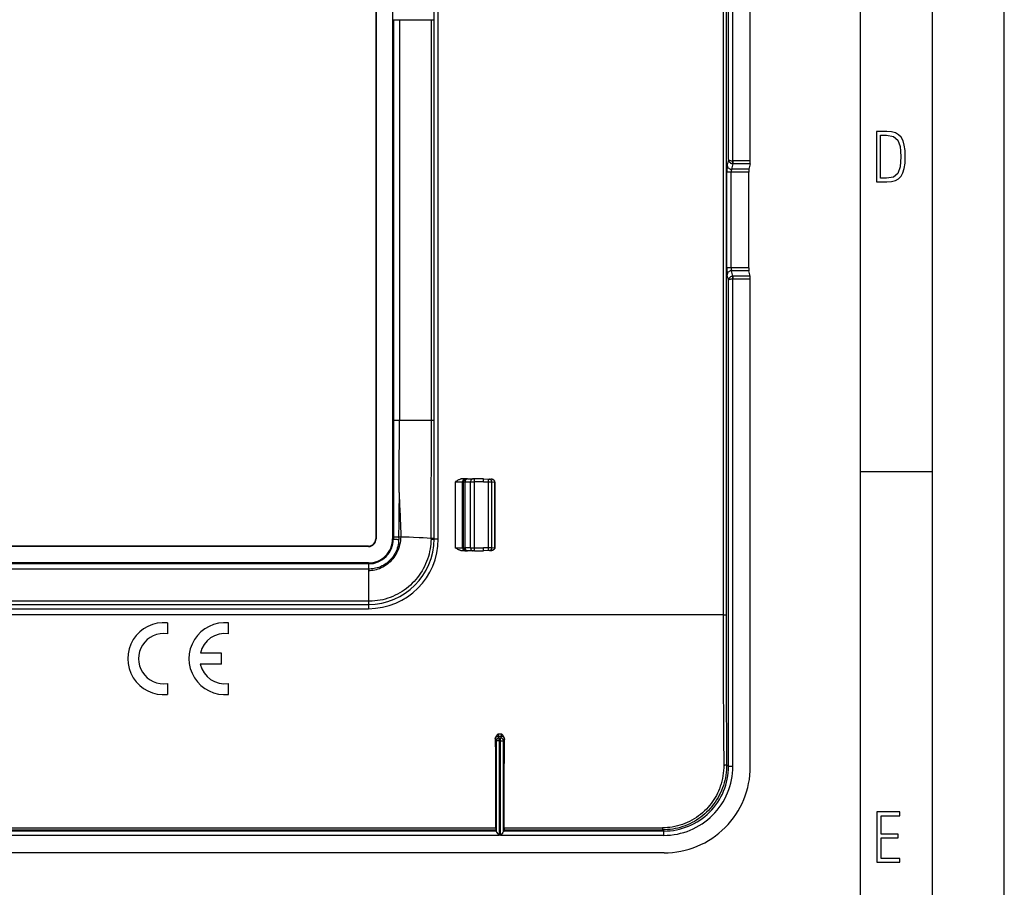
# Model space of a CAD drawing. Extents: x 0 to 420, y 0 to 297.
# Drawn here: x 352 to 420, y 73 to 134 of the extents above; entities that cross this region are included whole.
import ezdxf

# ---------------------------------------------------------------- set-up
doc = ezdxf.new("R2010")
doc.units = 0
doc.layers.get('0').update_dxf_attribs({"linetype": 'CONTINUOUS'})

msp = doc.modelspace()

# ---------------------------------------------------------------- linework, layer by layer
at = {"color": 7}
for p, q in [((420, 0), (420, 297)), ((420, 0), (420, 297)), ((415, 4.99976), (415, 292)), ((410, 9.99976), (410, 287)), ((400.841095, 124.023575), (400.841095, 157.82135)), ((401.140808, 123.939667), (401.140808, 157.82135)), ((402.355042, 123.939667), (402.355042, 157.836731)), ((400.465668, 147.284607), (400.465668, 92.377434)), ((400.665497, 147.284607), (400.665497, 92.377434)), ((376.330048, 142.006027), (376.330048, 97.656021)), ((376.357086, 142.006027), (376.357086, 97.656021)), ((377.503174, 142.006027), (377.503174, 97.656021)), ((380.380035, 133.756027), (380.380035, 140.406021)), ((380.680054, 133.756027), (380.680054, 140.406021)), ((377.57077, 133.756027), (377.57077, 105.906021)), ((377.57077, 133.756027), (377.974365, 133.756027)), ((377.974365, 133.756027), (377.974365, 105.906021)), ((377.974365, 133.756027), (380.199036, 133.756027)), ((380.199005, 105.906021), (380.199005, 133.756027)), ((380.199005, 133.756027), (380.380035, 133.756027)), ((380.380035, 105.906021), (380.380035, 133.756027)), ((380.680054, 105.906021), (380.680054, 133.756027)), ((400.841095, 124.023575), (400.749969, 123.655609)), ((401.133606, 123.74295), (401.140808, 123.939728)), ((401.144104, 123.939667), (401.140808, 123.939728)), ((402.355042, 123.939667), (401.144409, 123.939667)), ((401.144409, 123.939667), (401.144409, 123.742699)), ((401.031647, 123.163208), (400.731934, 123.163208)), ((400.731934, 116.49884), (400.731934, 123.163208)), ((402.24588, 123.163208), (401.031647, 123.163208)), ((401.031647, 116.49884), (401.031647, 123.163208)), ((401.144409, 123.742699), (401.049683, 123.360168)), ((402.253113, 123.360168), (401.049683, 123.360168)), ((401.144409, 123.742699), (401.133606, 123.74295)), ((402.347839, 123.742699), (401.144409, 123.742699)), ((402.24588, 116.49884), (402.24588, 123.163208)), ((402.347839, 123.742699), (402.253113, 123.360168)), ((401.031647, 116.49884), (400.731934, 116.49884)), ((402.24588, 116.49884), (401.031647, 116.49884)), ((402.253113, 116.30188), (401.049683, 116.30188)), ((401.144409, 115.91935), (401.049683, 116.30188)), ((402.347839, 115.91935), (402.253113, 116.30188)), ((400.841095, 115.638474), (400.749969, 116.006439)), ((400.841095, 81.840698), (400.841095, 115.638474)), ((401.144409, 115.91935), (401.133606, 115.919098)), ((401.133606, 115.919098), (401.140808, 115.722321)), ((401.140808, 81.840698), (401.140808, 115.722382)), ((401.144104, 115.722382), (401.140808, 115.722321)), ((402.347839, 115.91935), (401.144409, 115.91935)), ((401.144409, 115.722382), (401.144409, 115.91935)), ((402.355042, 115.722382), (401.144409, 115.722382)), ((402.355042, 81.825317), (402.355042, 115.722382)), ((377.57077, 105.905998), (377.568268, 100.902184)), ((377.57077, 105.906021), (377.974365, 105.906021)), ((377.974365, 105.906021), (380.199036, 105.906021)), ((380.199005, 105.906021), (380.380035, 105.906021)), ((380.380035, 99.256027), (380.380035, 105.906021)), ((380.680054, 99.256027), (380.680054, 105.906021)), ((410, 102.333), (415, 102.333)), ((381.867462, 101.631027), (381.880035, 101.631027)), ((381.867462, 97.266304), (381.867462, 101.631027)), ((381.880035, 101.638977), (381.880035, 101.631027)), ((381.880035, 101.631027), (382.36731, 101.631027)), ((382.567261, 101.831024), (382.357361, 101.831024)), ((382.36731, 97.031021), (382.36731, 101.631027)), ((382.36731, 101.631027), (382.433929, 101.631027)), ((382.433929, 101.631027), (382.536255, 101.631027)), ((382.433929, 97.031021), (382.433929, 101.631027)), ((382.536255, 101.631027), (382.92099, 101.631027)), ((382.536255, 97.031021), (382.536255, 101.631027)), ((382.567261, 101.831024), (382.63385, 101.831024)), ((382.715729, 101.831024), (382.63385, 101.831024)), ((382.715729, 101.831024), (383.100464, 101.831024)), ((382.92099, 101.631027), (383.195435, 101.631027)), ((382.92099, 97.031021), (382.92099, 101.631027)), ((383.191956, 101.831024), (383.100464, 101.831024)), ((383.822632, 101.831024), (383.191956, 101.831024)), ((383.822632, 101.631027), (383.195435, 101.631027)), ((383.195435, 97.031021), (383.195435, 101.631027)), ((383.822632, 101.831024), (384.158661, 101.81929)), ((383.822632, 101.631027), (384.155182, 101.619415)), ((384.155182, 101.619415), (384.392944, 101.616646)), ((384.155182, 97.042633), (384.155182, 101.619415)), ((384.158661, 101.81929), (384.237915, 101.816521)), ((384.237915, 101.816521), (384.350128, 101.812607)), ((384.392944, 101.616646), (384.595551, 101.609573)), ((384.392944, 97.045403), (384.392944, 101.616646)), ((384.604584, 101.609787), (384.595551, 101.609573)), ((384.595551, 101.608711), (384.595551, 101.609467)), ((384.595551, 97.053764), (384.595551, 101.608284)), ((384.595825, 101.608284), (384.604614, 101.608284)), ((384.605042, 101.608284), (384.605042, 97.053764)), ((377.568268, 100.90242), (377.566437, 99.396507)), ((377.953522, 100.885391), (377.937012, 99.373093)), ((377.566437, 99.396515), (377.563995, 97.82061)), ((380.184021, 99.250816), (380.184174, 99.281921)), ((380.380035, 97.656021), (380.380035, 99.256027)), ((380.680054, 97.656021), (380.680054, 99.256027)), ((377.563995, 97.820618), (377.563721, 97.656021)), ((375.830048, 97.156021), (286.380035, 97.156021)), ((375.830048, 97.156021), (375.830048, 97.128967)), ((376.330048, 97.656021), (376.357086, 97.656021)), ((377.563721, 97.656021), (377.503174, 97.656021)), ((377.924255, 97.793182), (378.068298, 97.796432)), ((377.924255, 97.793182), (377.924957, 97.627716)), ((380.171936, 97.643265), (380.172821, 97.713982)), ((380.380035, 97.656021), (380.680054, 97.656021)), ((381.867462, 97.031021), (381.867462, 97.266304)), ((375.830048, 97.128967), (286.380035, 97.128967)), ((381.867462, 97.031021), (382.36731, 97.031021)), ((382.567261, 96.831024), (382.357361, 96.831024)), ((382.36731, 97.031021), (382.433929, 97.031021)), ((382.433929, 97.031021), (382.536255, 97.031021)), ((382.92099, 97.031021), (382.536255, 97.031021)), ((382.567261, 96.831024), (382.63385, 96.831024)), ((382.715729, 96.831024), (382.63385, 96.831024)), ((383.100464, 96.831024), (382.715729, 96.831024)), ((382.92099, 97.031021), (383.195435, 97.031021)), ((383.191956, 96.831024), (383.100464, 96.831024)), ((383.191956, 96.831024), (383.822632, 96.831024)), ((383.195435, 97.031021), (383.822632, 97.031021)), ((384.155182, 97.042633), (383.822632, 97.031021)), ((384.158661, 96.842758), (383.822632, 96.831024)), ((384.392944, 97.045403), (384.155182, 97.042633)), ((384.237915, 96.845528), (384.158661, 96.842758)), ((384.237915, 96.845528), (384.350128, 96.849442)), ((384.392944, 97.045403), (384.595551, 97.052475)), ((384.595551, 97.053764), (384.605042, 97.053764)), ((384.595551, 97.053337), (384.595551, 97.052582)), ((384.595551, 97.052475), (384.60495, 97.052246)), ((375.830048, 95.982895), (286.380035, 95.982895)), ((375.830048, 95.922943), (286.380035, 95.922943)), ((375.830048, 95.922943), (375.830048, 95.982895)), ((375.830048, 95.922943), (375.830048, 95.558876)), ((375.830048, 95.558876), (286.380035, 95.558876)), ((375.830048, 95.558876), (375.830048, 95.442169)), ((375.830048, 95.442169), (375.830048, 93.318336)), ((375.830048, 93.318336), (286.380035, 93.318336)), ((286.380035, 93.106018), (375.830048, 93.106018)), ((375.830048, 93.318336), (375.830048, 93.106018)), ((375.830048, 93.106018), (375.830048, 92.806015)), ((400.465668, 92.377434), (261.744385, 92.377434)), ((286.380035, 92.806015), (375.830048, 92.806015)), ((400.465668, 92.377434), (400.665497, 92.377434)), ((361.854248, 91.818504), (361.854248, 91.063362)), ((366.105042, 91.063347), (366.105042, 91.818489)), ((365.604919, 89.706093), (364.155365, 89.706093)), ((365.604919, 88.955956), (365.604919, 89.706093)), ((365.604919, 88.955956), (364.145355, 88.955956)), ((361.854248, 87.598717), (361.854248, 86.843567)), ((366.105042, 86.843559), (366.105042, 87.598694)), ((384.638672, 83.761719), (384.640991, 83.734154)), ((384.640991, 83.734154), (384.701599, 83.612885)), ((384.901581, 83.612885), (384.701599, 83.612885)), ((384.701599, 83.612885), (384.701599, 77.326851)), ((384.83432, 84.102974), (385.075775, 84.102974)), ((384.840973, 83.934029), (385.069122, 83.934029)), ((384.840973, 83.934029), (384.901581, 83.812767)), ((384.901581, 83.812767), (385.008514, 83.812767)), ((384.901581, 83.612885), (384.901581, 83.812767)), ((384.901581, 83.612885), (384.901581, 77.045265)), ((384.901581, 83.612885), (385.008514, 83.612885)), ((385.069122, 83.934029), (385.008514, 83.812767)), ((385.008514, 83.612885), (385.008514, 83.812767)), ((385.008514, 77.045265), (385.008514, 83.612885)), ((385.008514, 83.612885), (385.208466, 83.612885)), ((385.269073, 83.734154), (385.208466, 83.612885)), ((385.208466, 77.326851), (385.208466, 83.612885)), ((385.271393, 83.761719), (385.269073, 83.734154)), ((400.841095, 81.840698), (400.710266, 81.971512)), ((401.140808, 81.840698), (400.841095, 81.840698)), ((384.700043, 77.344978), (277.51004, 77.344978)), ((331.105042, 77.574188), (384.662964, 77.574188)), ((331.105042, 77.429718), (384.666168, 77.429718)), ((384.662964, 77.574188), (384.666046, 77.430222)), ((384.700043, 77.344978), (384.666168, 77.429718)), ((384.700043, 77.344978), (384.701599, 77.326851)), ((385.210052, 77.344978), (385.208466, 77.326851)), ((385.210052, 77.344978), (385.243927, 77.429718)), ((396.345367, 77.344978), (385.210052, 77.344978)), ((385.243927, 77.429718), (396.26062, 77.429718)), ((385.247131, 77.574188), (385.244049, 77.430222)), ((385.247131, 77.574188), (396.26062, 77.574188)), ((396.26062, 77.574188), (396.26062, 77.429718)), ((396.345367, 77.344978), (396.26062, 77.429718)), ((396.345367, 77.045265), (396.345367, 77.344978)), ((384.901581, 77.045265), (277.308502, 77.045265)), ((396.345367, 77.045265), (385.008514, 77.045265)), ((396.360748, 75.831024), (265.849335, 75.831024))]:
    msp.add_line(p, q, dxfattribs=at)
for points in [[(411.109863, 122.479729), (411.838043, 122.479729), (412.166901, 122.49852), (412.439392, 122.573685), (412.660187, 122.695839), (412.834015, 122.879059), (412.960876, 123.118652), (413.05014, 123.419327), (413.101807, 123.790466), (413.120605, 124.232079), (413.101807, 124.668991), (413.05014, 125.040131), (412.965576, 125.340805), (412.834015, 125.580399), (412.660187, 125.758926), (412.439392, 125.881073), (412.162201, 125.956238), (411.838043, 125.979729), (411.109863, 125.979729)], [(411.401154, 122.742813), (411.401154, 125.721336), (411.819275, 125.721336), (412.307861, 125.641472), (412.608521, 125.387779), (412.75885, 124.927383), (412.791748, 124.607918), (412.805847, 124.227379), (412.75885, 123.527382), (412.608521, 123.066978), (412.307861, 122.817986), (411.819275, 122.742813)], [(411.14386, 75.172127), (412.75058, 75.172127), (412.75058, 75.444611), (411.43515, 75.444611), (411.43515, 76.868103), (412.619019, 76.868103), (412.619019, 77.135887), (411.43515, 77.135887), (411.43515, 78.399643), (412.75058, 78.399643), (412.75058, 78.672127), (411.14386, 78.672127)]]:
    msp.add_lwpolyline(points, close=True, dxfattribs=at)
for points in [[(400.841125, 124.023575), (400.845764, 124.011963), (400.85614, 124.00058), (400.872009, 123.989624), (400.893005, 123.979324), (400.918823, 123.969879), (400.948914, 123.961472), (400.982605, 123.954254), (401.01947, 123.94838), (401.058533, 123.943939), (401.099304, 123.94104), (401.140808, 123.939728)], [(400.841125, 124.023575), (400.844788, 123.984711), (400.854187, 123.946579), (400.86908, 123.909943), (400.889221, 123.875488), (400.914246, 123.843872), (400.943542, 123.815735), (400.976685, 123.79158), (401.013, 123.771896), (401.051697, 123.75705), (401.092224, 123.747345), (401.133606, 123.74295)], [(400.749939, 123.655609), (400.747009, 123.638733), (400.744202, 123.61261), (400.741516, 123.577728), (400.739136, 123.534775), (400.737, 123.484589), (400.735229, 123.428162), (400.733826, 123.366577), (400.732727, 123.301025), (400.732117, 123.232788), (400.731934, 123.163208)], [(400.749939, 123.655609), (400.753296, 123.61377), (400.762634, 123.572754), (400.777771, 123.533432), (400.798279, 123.496552), (400.823975, 123.462891), (400.854187, 123.433121), (400.888367, 123.407837), (400.92572, 123.387543), (400.965637, 123.37265), (401.007263, 123.363464), (401.049683, 123.360168)], [(401.049683, 123.360168), (401.046692, 123.353424), (401.043884, 123.342957), (401.04126, 123.32901), (401.038879, 123.311829), (401.036743, 123.291763), (401.034973, 123.269196), (401.033508, 123.244553), (401.032471, 123.218338), (401.03186, 123.19104), (401.031677, 123.163208)], [(400.731934, 116.49884), (400.732117, 116.42926), (400.732727, 116.361023), (400.733826, 116.295471), (400.735229, 116.233887), (400.737, 116.17746), (400.739136, 116.127274), (400.741516, 116.08432), (400.744202, 116.049438), (400.747009, 116.023315), (400.749939, 116.006439)], [(401.049683, 116.30188), (401.007263, 116.298584), (400.965637, 116.289398), (400.92572, 116.274506), (400.888367, 116.254211), (400.854187, 116.228928), (400.823975, 116.199158), (400.798279, 116.165497), (400.777771, 116.128616), (400.762634, 116.089294), (400.753296, 116.048279), (400.749939, 116.006439)], [(401.031677, 116.49884), (401.03186, 116.471008), (401.032471, 116.44371), (401.033508, 116.417496), (401.034973, 116.392853), (401.036743, 116.370285), (401.038879, 116.35022), (401.04126, 116.333038), (401.043884, 116.319092), (401.046692, 116.308624), (401.049683, 116.30188)], [(401.133606, 115.919098), (401.092224, 115.914703), (401.051697, 115.904999), (401.013, 115.890152), (400.976685, 115.870468), (400.943542, 115.846313), (400.914246, 115.818176), (400.889221, 115.78656), (400.86908, 115.752106), (400.854187, 115.715469), (400.844788, 115.677338), (400.841125, 115.638474)], [(401.140808, 115.722321), (401.099304, 115.721008), (401.058533, 115.718109), (401.01947, 115.713669), (400.982605, 115.707794), (400.948914, 115.700577), (400.918823, 115.692169), (400.893005, 115.682724), (400.872009, 115.672424), (400.85614, 115.661469), (400.845764, 115.650085), (400.841125, 115.638474)], [(382.357361, 101.831024), (382.315582, 101.828972), (382.274628, 101.823257), (382.239227, 101.815636), (382.204834, 101.80603), (382.163055, 101.791649), (382.122864, 101.775253), (382.079437, 101.75502), (382.037567, 101.733322), (381.983673, 101.702812), (381.880035, 101.638977)], [(382.567261, 101.831024), (382.538818, 101.828995), (382.510925, 101.822937), (382.484192, 101.812958), (382.459167, 101.799286), (382.43634, 101.782181), (382.416199, 101.761993), (382.399109, 101.739166), (382.385437, 101.714111), (382.375427, 101.687378), (382.369324, 101.659485), (382.36731, 101.631027)], [(382.63385, 101.831024), (382.605408, 101.828995), (382.577515, 101.822937), (382.550781, 101.812958), (382.525757, 101.799286), (382.50293, 101.782181), (382.482727, 101.761993), (382.465637, 101.739166), (382.451965, 101.714111), (382.442017, 101.687378), (382.435974, 101.659485), (382.433899, 101.631027)], [(382.715759, 101.831024), (382.690186, 101.828995), (382.665161, 101.822937), (382.641174, 101.812958), (382.618713, 101.799286), (382.598206, 101.782181), (382.580139, 101.761993), (382.564758, 101.739166), (382.55249, 101.714111), (382.543518, 101.687378), (382.538086, 101.659485), (382.536255, 101.631027)], [(383.100464, 101.831024), (383.07489, 101.828995), (383.049866, 101.822937), (383.02594, 101.812958), (383.003479, 101.799286), (382.982971, 101.782181), (382.964844, 101.761993), (382.949524, 101.739166), (382.937195, 101.714111), (382.928284, 101.687378), (382.922791, 101.659485), (382.920959, 101.631027)], [(383.195435, 101.631027), (383.195374, 101.659485), (383.195312, 101.687378), (383.195129, 101.714111), (383.194885, 101.739166), (383.19458, 101.761993), (383.194275, 101.782181), (383.193848, 101.799286), (383.19342, 101.812958), (383.192932, 101.822937), (383.192444, 101.828995), (383.191956, 101.831024)], [(384.155151, 101.619415), (384.156128, 101.647858), (384.156982, 101.675705), (384.157776, 101.702423), (384.158386, 101.727448), (384.158875, 101.750275), (384.159241, 101.770432), (384.159424, 101.787521), (384.159485, 101.801193), (384.159363, 101.811172), (384.159119, 101.817245), (384.15863, 101.81929)], [(384.392883, 101.616638), (384.391663, 101.644592), (384.387268, 101.671997), (384.379822, 101.698303), (384.369385, 101.723022), (384.356262, 101.745636), (384.340637, 101.765717), (384.322937, 101.782898), (384.303406, 101.796783), (384.28241, 101.807159), (384.260437, 101.813782), (384.237915, 101.816528)], [(384.605042, 101.609818), (384.602478, 101.637253), (384.595367, 101.663597), (384.584259, 101.688095), (384.569946, 101.71032), (384.55304, 101.730125), (384.53418, 101.74752), (384.513824, 101.762604), (384.492279, 101.775505), (384.469818, 101.786339), (384.446686, 101.795212), (384.398956, 101.807434), (384.350128, 101.812607)], [(384.59552, 101.609558), (384.593018, 101.637558), (384.585632, 101.66507), (384.573425, 101.691544), (384.556763, 101.716461), (384.535889, 101.739365), (384.51123, 101.759766), (384.483215, 101.777283), (384.452576, 101.79158), (384.419678, 101.802353), (384.385315, 101.809418), (384.350159, 101.812592)], [(378.017914, 99.368301), (378.039612, 98.939034), (378.049896, 98.73111), (378.062317, 98.422577), (378.068848, 98.114449), (378.068298, 97.796417)], [(377.563965, 97.820618), (377.567932, 97.816559), (377.578186, 97.812561), (377.594666, 97.808746), (377.61676, 97.805206), (377.644226, 97.801971), (377.676331, 97.799149), (377.712463, 97.796783), (377.751831, 97.794922), (377.79364, 97.79361), (377.836853, 97.792877), (377.880737, 97.792725), (377.924255, 97.793182)], [(378.068298, 97.796432), (378.060181, 97.655426), (378.044708, 97.515442), (378.021942, 97.376915), (377.991974, 97.240295), (377.954895, 97.106018), (377.910858, 96.974503), (377.860016, 96.846153), (377.802551, 96.721359), (377.738617, 96.600525), (377.668488, 96.483994), (377.592346, 96.372139), (377.512482, 96.267746), (377.427399, 96.168427), (377.337372, 96.074478), (377.242676, 95.986176), (377.143616, 95.90377), (377.040497, 95.827507), (376.933685, 95.757614), (376.823486, 95.69429), (376.710236, 95.637733), (376.59433, 95.588104), (376.476135, 95.545547), (376.370758, 95.514122), (376.264069, 95.488297), (376.156311, 95.468147), (376.047821, 95.45372), (375.938995, 95.445053), (375.830017, 95.442169)], [(377.924957, 97.627716), (377.924194, 97.564323), (377.921417, 97.500938), (377.916656, 97.437637), (377.909912, 97.374512), (377.890442, 97.249069), (377.86322, 97.125206), (377.8284, 97.00351), (377.786224, 96.884506), (377.737, 96.7687), (377.680969, 96.656548), (377.61853, 96.548485), (377.549988, 96.444885), (377.475769, 96.346085), (377.411865, 96.269897), (377.344666, 96.197174), (377.274445, 96.128052), (377.201355, 96.062622), (377.151398, 96.021301), (377.100342, 95.981659), (377.047791, 95.943398), (376.994202, 95.906891), (376.884827, 95.839539), (376.772247, 95.779335), (376.65686, 95.726349), (376.539154, 95.680634), (376.419525, 95.642204), (376.320099, 95.616089), (376.219818, 95.594879), (376.118927, 95.578568), (376.022858, 95.567627), (375.926514, 95.561058), (375.830017, 95.558876)], [(380.171936, 97.643272), (380.166565, 97.47261), (380.154633, 97.302246), (380.136108, 97.132378), (380.111023, 96.963379), (380.076996, 96.783829), (380.035583, 96.605843), (379.986786, 96.429733), (379.930756, 96.255814), (379.867554, 96.084389), (379.797302, 95.915764), (379.720123, 95.750237), (379.636139, 95.588104), (379.545471, 95.429642), (379.448334, 95.275131), (379.344849, 95.124847), (379.235229, 94.979042), (379.119629, 94.837975), (378.998291, 94.701889), (378.871368, 94.57103), (378.738434, 94.444992), (378.600372, 94.324692), (378.457367, 94.21032), (378.309692, 94.102097), (378.157623, 94.000206), (378.001404, 93.904839), (377.841309, 93.816162), (377.677673, 93.734344), (377.510742, 93.659515), (377.34082, 93.591827), (377.168213, 93.531395), (376.993225, 93.478333), (376.816162, 93.432724), (376.63736, 93.394676), (376.457153, 93.364243), (376.275818, 93.341476), (376.093719, 93.326424), (375.911133, 93.319107), (375.830048, 93.318344)], [(377.56366, 97.656021), (377.567688, 97.65181), (377.578003, 97.64769), (377.594421, 97.643753), (377.616699, 97.640076), (377.644226, 97.636734), (377.676453, 97.63382), (377.712708, 97.631378), (377.752197, 97.629456), (377.794128, 97.628113), (377.837463, 97.62735), (377.881409, 97.627228), (377.924988, 97.627716)], [(378.068298, 97.796432), (378.360687, 97.797043), (378.652496, 97.792137), (378.943665, 97.7827), (379.354889, 97.76342), (379.628204, 97.747887), (380.172821, 97.713982)], [(380.171936, 97.643272), (380.295258, 97.64669), (380.34552, 97.649788), (380.372101, 97.652969), (380.378693, 97.654762), (380.379639, 97.655319), (380.379883, 97.655602), (380.380035, 97.656029)], [(380.172821, 97.713982), (380.295654, 97.717102), (380.345703, 97.71991), (380.372131, 97.722801), (380.378693, 97.724426), (380.379639, 97.72493), (380.379883, 97.725189), (380.380035, 97.725449), (380.380035, 97.725571)], [(382.357361, 96.831024), (382.315582, 96.833076), (382.274628, 96.838791), (382.239227, 96.846413), (382.204834, 96.856018), (382.163055, 96.870399), (382.122864, 96.886795), (382.078949, 96.907272), (382.036621, 96.929245), (381.982147, 96.960152), (381.87735, 97.024773), (381.867462, 97.031021)], [(382.36731, 97.031021), (382.369324, 97.002563), (382.375427, 96.97467), (382.385437, 96.947937), (382.399109, 96.922882), (382.416199, 96.900055), (382.43634, 96.879868), (382.459167, 96.862762), (382.484192, 96.849091), (382.510925, 96.839111), (382.538818, 96.833054), (382.567261, 96.831024)], [(382.433899, 97.031021), (382.435974, 97.002563), (382.442017, 96.97467), (382.451965, 96.947937), (382.465637, 96.922882), (382.482727, 96.900055), (382.50293, 96.879868), (382.525757, 96.862762), (382.550781, 96.849091), (382.577515, 96.839111), (382.605408, 96.833054), (382.63385, 96.831024)], [(382.536255, 97.031021), (382.538086, 97.002563), (382.543518, 96.97467), (382.55249, 96.947937), (382.564758, 96.922882), (382.580139, 96.900055), (382.598206, 96.879868), (382.618713, 96.862762), (382.641174, 96.849091), (382.665161, 96.839111), (382.690186, 96.833054), (382.715759, 96.831024)], [(382.920959, 97.031021), (382.922791, 97.002563), (382.928284, 96.97467), (382.937195, 96.947937), (382.949524, 96.922882), (382.964844, 96.900055), (382.982971, 96.879868), (383.003479, 96.862762), (383.02594, 96.849091), (383.049866, 96.839111), (383.07489, 96.833054), (383.100464, 96.831024)], [(383.191956, 96.831024), (383.192444, 96.833054), (383.192932, 96.839111), (383.19342, 96.849091), (383.193848, 96.862762), (383.194275, 96.879868), (383.19458, 96.900055), (383.194885, 96.922882), (383.195129, 96.947937), (383.195312, 96.97467), (383.195374, 97.002563), (383.195435, 97.031021)], [(384.15863, 96.842758), (384.159119, 96.844803), (384.159363, 96.850876), (384.159485, 96.860855), (384.159424, 96.874527), (384.159241, 96.891617), (384.158875, 96.911774), (384.158386, 96.934601), (384.157776, 96.959625), (384.156982, 96.986343), (384.156128, 97.014191), (384.155151, 97.042633)], [(384.237915, 96.84552), (384.260437, 96.848267), (384.28241, 96.854889), (384.303406, 96.865265), (384.322937, 96.87915), (384.340637, 96.896332), (384.356262, 96.916412), (384.369385, 96.939026), (384.379822, 96.963745), (384.387268, 96.990051), (384.391663, 97.017456), (384.392883, 97.04541)], [(384.350128, 96.849442), (384.393768, 96.854004), (384.436371, 96.864632), (384.476929, 96.881432), (384.514252, 96.904488), (384.540741, 96.927452), (384.563385, 96.954575), (384.580872, 96.98526), (384.591858, 97.018509), (384.594543, 97.035393), (384.595551, 97.052475)], [(384.605011, 97.052238), (384.602478, 97.024796), (384.595367, 96.998451), (384.584259, 96.973953), (384.569946, 96.951729), (384.55304, 96.931923), (384.53418, 96.914528), (384.513824, 96.899445), (384.492279, 96.886543), (384.469818, 96.87571), (384.446686, 96.866837), (384.398956, 96.854614), (384.350128, 96.849442)], [(384.638672, 83.761719), (384.639771, 83.786514), (384.642975, 83.810783), (384.654846, 83.857109), (384.672455, 83.899925), (384.692505, 83.936562), (384.714661, 83.969849), (384.746063, 84.009819), (384.76767, 84.03437), (384.811859, 84.080528), (384.83432, 84.102974)], [(384.841003, 83.934021), (384.812561, 83.931976), (384.784668, 83.925903), (384.757935, 83.915924), (384.73291, 83.902252), (384.710022, 83.885162), (384.68988, 83.865005), (384.672791, 83.842178), (384.659119, 83.817154), (384.649109, 83.790436), (384.643066, 83.762589), (384.640991, 83.734161)], [(384.90155, 83.812759), (384.873108, 83.810715), (384.845276, 83.804642), (384.818542, 83.794662), (384.793518, 83.780991), (384.770691, 83.763901), (384.750488, 83.743744), (384.733398, 83.720917), (384.719727, 83.695892), (384.709778, 83.669174), (384.703674, 83.641327), (384.701599, 83.612885)], [(385.208496, 83.612885), (385.206421, 83.641327), (385.200378, 83.669174), (385.190369, 83.695892), (385.176697, 83.720917), (385.159607, 83.743744), (385.139465, 83.763901), (385.116577, 83.780991), (385.091553, 83.794662), (385.064819, 83.804642), (385.036926, 83.810715), (385.008484, 83.812759)], [(385.269104, 83.734161), (385.267029, 83.762589), (385.260925, 83.790436), (385.250977, 83.817154), (385.237305, 83.842178), (385.220215, 83.865005), (385.200012, 83.885162), (385.177185, 83.902252), (385.152161, 83.915924), (385.125427, 83.925903), (385.097595, 83.931976), (385.069153, 83.934021)], [(385.271393, 83.761719), (385.270325, 83.786514), (385.26712, 83.810783), (385.255219, 83.857109), (385.23764, 83.899925), (385.21759, 83.936562), (385.195435, 83.969849), (385.164032, 84.009819), (385.142395, 84.03437), (385.098206, 84.080528), (385.075775, 84.102974)], [(400.710266, 81.971512), (400.708069, 81.786377), (400.698395, 81.60154), (400.681305, 81.41729), (400.656769, 81.233925), (400.624878, 81.051727), (400.585632, 80.870987), (400.539093, 80.691994), (400.485352, 80.51503), (400.424438, 80.340393), (400.356476, 80.16835), (400.281525, 79.999207), (400.199707, 79.833221), (400.111145, 79.670685), (400.015961, 79.511864), (399.914246, 79.357033), (399.806213, 79.206459), (399.691956, 79.060402), (399.571686, 78.919113), (399.445557, 78.78286), (399.319977, 78.657822), (399.189423, 78.537788), (399.054077, 78.422981), (398.914124, 78.313591), (398.769775, 78.209808), (398.621277, 78.111832), (398.468811, 78.019836), (398.312653, 77.933983), (398.153015, 77.854439), (397.990143, 77.781349), (397.824341, 77.714859), (397.655853, 77.655083), (397.484924, 77.60215), (397.31192, 77.556152), (397.137054, 77.517174), (396.960663, 77.485298), (396.786743, 77.461021), (396.611847, 77.443649), (396.436371, 77.433212), (396.26062, 77.429718)], [(400.510468, 81.932465), (400.508118, 81.745003), (400.497833, 81.557877), (400.479645, 81.371414), (400.453552, 81.185936), (400.419647, 81.001778), (400.37793, 80.819252), (400.328461, 80.638695), (400.300842, 80.549225), (400.271332, 80.460365), (400.239929, 80.372215), (400.206665, 80.28476), (400.142029, 80.12915), (400.071442, 79.976151), (399.994965, 79.825981), (399.912689, 79.678871), (399.824707, 79.535049), (399.731171, 79.394722), (399.632141, 79.258125), (399.527802, 79.125465), (399.418274, 78.996956), (399.30368, 78.87281), (399.175629, 78.745033), (399.042206, 78.622734), (398.903564, 78.506149), (398.759979, 78.395515), (398.611664, 78.291054), (398.458893, 78.192986), (398.30188, 78.101509), (398.140991, 78.016823), (397.97644, 77.93911), (397.808533, 77.86853), (397.637604, 77.805244), (397.463959, 77.74939), (397.287933, 77.701096), (397.109863, 77.660454), (396.930115, 77.627563), (396.763763, 77.60424), (396.596527, 77.587555), (396.428711, 77.57753), (396.26062, 77.574188)], [(400.510437, 81.932465), (400.538147, 81.933075), (400.565308, 81.934418), (400.591431, 81.936493), (400.615967, 81.939224), (400.638489, 81.942581), (400.658508, 81.946503), (400.67572, 81.950897), (400.689758, 81.955688), (400.700256, 81.960785), (400.707153, 81.966095), (400.710266, 81.971512)], [(384.701599, 77.326851), (384.702759, 77.319496), (384.709381, 77.301926), (384.72049, 77.281509), (384.750885, 77.236076), (384.797821, 77.173988), (384.901581, 77.045265)], [(385.208466, 77.326851), (385.207336, 77.319496), (385.200714, 77.301926), (385.189606, 77.281509), (385.15921, 77.236076), (385.112274, 77.173988), (385.008514, 77.045265)]]:
    msp.add_lwpolyline(points, dxfattribs=at)
for centre, radius, start, end in [((400.579254, 123.895699), 1.775767, 355.0556, 1.418125), ((404.021667, 123.207169), 1.77577, 175.055604, 181.41812), ((404.021667, 116.45488), 1.77577, 178.58188, 184.944396), ((400.579254, 115.76635), 1.775767, 358.581875, 4.9444), ((-198.752502, 105.77037), 576.726823, 359.514665, 0.013476), ((-1037.256836, 105.746277), 1417.455816, 359.7387, 0.006457), ((380.073364, 101.749069), 3.750778, 358.196682, 1.245768), ((496.590393, 105.161896), 118.71392, 182.064447, 182.797313), ((450.304016, 97.955719), 72.380209, 178.877955, 180.128676), ((183.303665, 99.892822), 196.881276, 359.365892, 359.813165), ((375.82843, 97.657806), 1.735072, 270.053191, 359.941198), ((375.830048, 97.656021), 0.5, 269.999997, 360), ((375.830048, 97.656021), 1.673127, 269.999997, 0), ((375.830048, 97.656021), 0.527055, 269.999997, 360), ((375.830048, 97.656029), 4.550008, 270.000066, 359.999916), ((375.830048, 97.656029), 4.850008, 270.000066, 359.999893), ((380.073364, 96.912979), 3.750778, 358.754232, 1.803318), ((1609.842041, 92.332352), 1209.376281, 179.99786, 180.492711), ((1601.01709, 92.33252), 1200.351463, 179.99786, 180.494569), ((361.604248, 89.331032), 2.499999, 84.261114, 275.738873), ((365.85498, 89.331024), 2.499999, 84.26, 275.739412), ((361.604675, 89.331039), 1.750206, 81.802464, 278.197536), ((365.85498, 89.34359), 1.737843, 81.727011, 167.959952), ((365.85498, 89.331009), 1.750264, 192.373538, 278.213867), ((3228.647461, 91.819061), 2844.020368, 180.162321, 180.286986), ((386.242065, 84.061958), 1.407615, 178.331117, 185.217071), ((383.66803, 84.061958), 1.407615, 354.782931, 1.668882), ((-2458.737549, 91.819061), 2844.020368, 359.713021, 359.837676), ((396.348114, 81.837936), 4.4928, 269.964808, 0.035193), ((396.347443, 81.838638), 4.793221, 269.975347, 0.024652), ((396.363342, 81.822739), 5.991528, 269.975375, 0.024632)]:
    msp.add_arc(centre, radius, start, end, dxfattribs=at)

doc.saveas('drawing.dxf')
